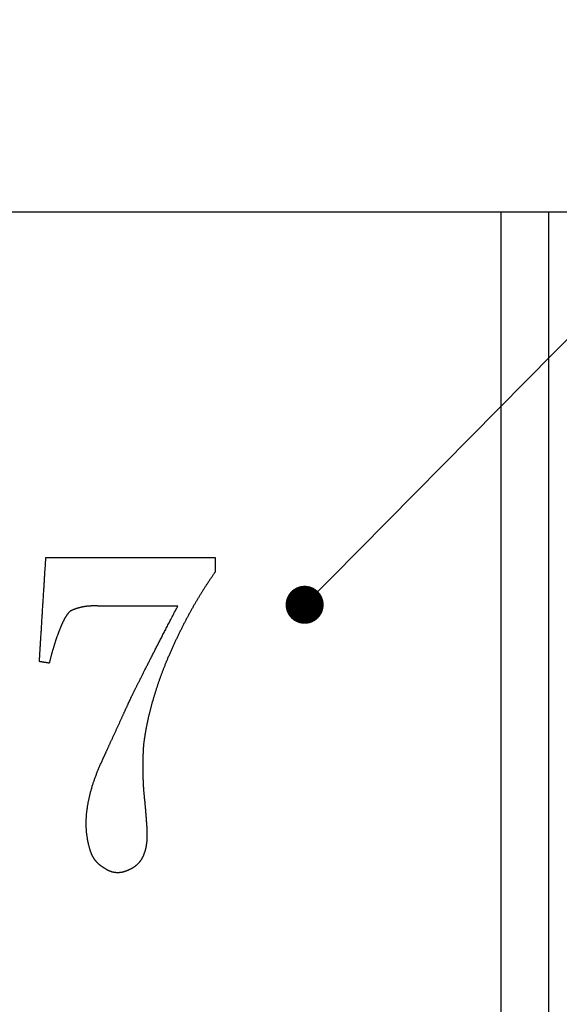
# Model space of a CAD drawing. Extents: x 23 to 320, y 10 to 220.
# Drawn here: x 81 to 91, y 109 to 126 of the extents above; entities that cross this region are included whole.
import ezdxf

# ---------------------------------------------------------------- set-up
doc = ezdxf.new("R2010")
doc.units = 0
doc.layers.get('0').update_dxf_attribs({"linetype": 'CONTINUOUS'})
for name, color, linetype in [('本体1', 7, 'CONTINUOUS'), ('本体2', 11, 'CONTINUOUS'), ('注釈', 2, 'CONTINUOUS'), ('表示', 11, 'CONTINUOUS')]:
    doc.layers.add(name, color=color, linetype=linetype)

msp = doc.modelspace()

# ---------------------------------------------------------------- linework, layer by layer
at = {"linetype": 'CONTINUOUS'}
msp.add_line((90.513, 122.822), (90.513, 74.488), dxfattribs=at)
at = {"color": 0, "linetype": 'BYBLOCK'}
msp.add_line((86.478, 116.181), (86.712, 116.418), dxfattribs=at)
at = {"color": 0, "linetype": 'BYBLOCK', "const_width": 0.333}
msp.add_lwpolyline([(86.361, 116.062, 1), (86.127, 115.825, 1)], format="xyb", close=True, dxfattribs=at)
at = {"layer": '本体1'}
msp.add_line((65.513, 122.822), (132.179, 122.822), dxfattribs=at)
at = {"layer": '本体2'}
msp.add_line((89.679, 122.822), (89.679, 74.488), dxfattribs=at)
at = {"layer": '注釈', "color": 2, "linetype": 'BYBLOCK'}
msp.add_line((86.712, 116.418), (113.407, 143.415), dxfattribs=at)
at = {"layer": '表示'}
for points in [[(81.603, 114.95, 0), (81.603, 114.95, 0), (81.603, 114.951, 0), (81.603, 114.953, 0), (81.603, 114.955, 0), (81.603, 114.958, 0), (81.603, 114.962, 0), (81.604, 114.966, 0), (81.604, 114.971, 0), (81.604, 114.976, 0), (81.605, 114.982, 0), (81.605, 114.989, 0), (81.606, 114.996, 0), (81.606, 115.003, 0), (81.606, 115.012, 0), (81.607, 115.02, 0), (81.608, 115.029, 0), (81.608, 115.039, 0), (81.609, 115.049, 0), (81.609, 115.06, 0), (81.61, 115.071, 0), (81.611, 115.083, 0), (81.612, 115.095, 0), (81.612, 115.108, 0), (81.613, 115.121, 0), (81.614, 115.134, 0), (81.615, 115.148, 0), (81.616, 115.162, 0), (81.617, 115.177, 0), (81.618, 115.192, 0), (81.619, 115.207, 0), (81.62, 115.223, 0), (81.621, 115.239, 0), (81.622, 115.255, 0), (81.623, 115.272, 0), (81.624, 115.289, 0), (81.625, 115.306, 0), (81.626, 115.324, 0), (81.627, 115.342, 0), (81.628, 115.36, 0), (81.629, 115.379, 0), (81.631, 115.397, 0), (81.632, 115.416, 0), (81.633, 115.435, 0), (81.634, 115.455, 0), (81.635, 115.474, 0), (81.637, 115.494, 0), (81.638, 115.514, 0), (81.639, 115.534, 0), (81.64, 115.555, 0), (81.642, 115.575, 0), (81.643, 115.596, 0), (81.644, 115.616, 0), (81.646, 115.637, 0), (81.647, 115.658, 0), (81.648, 115.679, 0), (81.65, 115.701, 0), (81.651, 115.722, 0), (81.652, 115.743, 0), (81.653, 115.765, 0), (81.655, 115.786, 0), (81.656, 115.808, 0), (81.658, 115.829, 0), (81.659, 115.851, 0), (81.66, 115.872, 0), (81.662, 115.894, 0), (81.663, 115.915, 0), (81.664, 115.937, 0), (81.666, 115.958, 0), (81.667, 115.979, 0), (81.668, 116.001, 0), (81.67, 116.022, 0), (81.671, 116.043, 0), (81.672, 116.064, 0), (81.674, 116.085, 0), (81.675, 116.106, 0), (81.676, 116.127, 0), (81.677, 116.148, 0), (81.679, 116.168, 0), (81.68, 116.188, 0), (81.681, 116.209, 0), (81.683, 116.229, 0), (81.684, 116.248, 0), (81.685, 116.268, 0), (81.686, 116.287, 0), (81.687, 116.306, 0), (81.689, 116.325, 0), (81.69, 116.344, 0), (81.691, 116.363, 0), (81.692, 116.381, 0), (81.693, 116.399, 0), (81.694, 116.416, 0), (81.695, 116.434, 0), (81.696, 116.451, 0), (81.698, 116.467, 0), (81.698, 116.484, 0), (81.7, 116.5, 0), (81.701, 116.516, 0), (81.701, 116.531, 0), (81.702, 116.546, 0), (81.703, 116.561, 0), (81.704, 116.575, 0), (81.705, 116.589, 0), (81.706, 116.602, 0), (81.707, 116.615, 0), (81.707, 116.628, 0), (81.708, 116.64, 0), (81.709, 116.651, 0), (81.71, 116.662, 0), (81.71, 116.673, 0), (81.711, 116.683, 0), (81.712, 116.693, 0), (81.712, 116.702, 0), (81.713, 116.711, 0), (81.713, 116.719, 0), (81.714, 116.727, 0), (81.714, 116.734, 0), (81.715, 116.741, 0), (81.715, 116.747, 0), (81.715, 116.752, 0), (81.716, 116.757, 0), (81.716, 116.761, 0), (81.716, 116.764, 0), (81.716, 116.767, 0), (81.716, 116.77, 0), (81.716, 116.771, 0), (81.716, 116.772, 0), (81.716, 116.773, 0)], [(81.716, 116.773, 0), (81.717, 116.773, 0), (81.719, 116.773, 0), (81.721, 116.773, 0), (81.725, 116.773, 0), (81.73, 116.773, 0), (81.736, 116.773, 0), (81.743, 116.773, 0), (81.75, 116.773, 0), (81.759, 116.773, 0), (81.769, 116.773, 0), (81.779, 116.773, 0), (81.791, 116.773, 0), (81.803, 116.773, 0), (81.817, 116.773, 0), (81.831, 116.773, 0), (81.846, 116.773, 0), (81.862, 116.773, 0), (81.878, 116.773, 0), (81.896, 116.773, 0), (81.914, 116.773, 0), (81.933, 116.773, 0), (81.952, 116.773, 0), (81.973, 116.773, 0), (81.994, 116.773, 0), (82.016, 116.773, 0), (82.038, 116.773, 0), (82.061, 116.773, 0), (82.085, 116.773, 0), (82.109, 116.773, 0), (82.134, 116.773, 0), (82.16, 116.773, 0), (82.186, 116.773, 0), (82.213, 116.773, 0), (82.24, 116.773, 0), (82.267, 116.773, 0), (82.296, 116.773, 0), (82.324, 116.773, 0), (82.353, 116.773, 0), (82.383, 116.773, 0), (82.413, 116.773, 0), (82.443, 116.773, 0), (82.474, 116.773, 0), (82.505, 116.773, 0), (82.537, 116.773, 0), (82.569, 116.773, 0), (82.601, 116.773, 0), (82.633, 116.773, 0), (82.666, 116.773, 0), (82.699, 116.773, 0), (82.732, 116.773, 0), (82.766, 116.773, 0), (82.8, 116.773, 0), (82.834, 116.773, 0), (82.868, 116.773, 0), (82.902, 116.773, 0), (82.936, 116.773, 0), (82.971, 116.773, 0), (83.005, 116.773, 0), (83.04, 116.773, 0), (83.075, 116.773, 0), (83.11, 116.773, 0), (83.145, 116.773, 0), (83.18, 116.773, 0), (83.215, 116.773, 0), (83.25, 116.773, 0), (83.285, 116.773, 0), (83.32, 116.773, 0), (83.355, 116.773, 0), (83.389, 116.773, 0), (83.424, 116.773, 0), (83.459, 116.773, 0), (83.493, 116.773, 0), (83.527, 116.773, 0), (83.561, 116.773, 0), (83.595, 116.773, 0), (83.629, 116.773, 0), (83.663, 116.773, 0), (83.696, 116.773, 0), (83.729, 116.773, 0), (83.762, 116.773, 0), (83.794, 116.773, 0), (83.826, 116.773, 0), (83.858, 116.773, 0), (83.89, 116.773, 0), (83.921, 116.773, 0), (83.952, 116.773, 0), (83.982, 116.773, 0), (84.012, 116.773, 0), (84.042, 116.773, 0), (84.071, 116.773, 0), (84.099, 116.773, 0), (84.127, 116.773, 0), (84.155, 116.773, 0), (84.182, 116.773, 0), (84.209, 116.773, 0), (84.235, 116.773, 0), (84.261, 116.773, 0), (84.286, 116.773, 0), (84.31, 116.773, 0), (84.334, 116.773, 0), (84.357, 116.773, 0), (84.379, 116.773, 0), (84.401, 116.773, 0), (84.422, 116.773, 0), (84.443, 116.773, 0), (84.462, 116.773, 0), (84.481, 116.773, 0), (84.499, 116.773, 0), (84.517, 116.773, 0), (84.533, 116.773, 0), (84.549, 116.773, 0), (84.564, 116.773, 0), (84.578, 116.773, 0), (84.592, 116.773, 0), (84.604, 116.773, 0), (84.616, 116.773, 0), (84.626, 116.773, 0), (84.636, 116.773, 0), (84.645, 116.773, 0), (84.652, 116.773, 0), (84.659, 116.773, 0), (84.665, 116.773, 0), (84.67, 116.773, 0), (84.674, 116.773, 0), (84.676, 116.773, 0), (84.678, 116.773, 0), (84.678, 116.773, 0)], [(84.678, 116.773, 0), (84.678, 116.773, 0), (84.678, 116.772, 0), (84.678, 116.772, 0), (84.678, 116.772, 0), (84.678, 116.772, 0), (84.678, 116.771, 0), (84.678, 116.77, 0), (84.678, 116.77, 0), (84.678, 116.769, 0), (84.678, 116.768, 0), (84.678, 116.767, 0), (84.678, 116.766, 0), (84.678, 116.765, 0), (84.678, 116.764, 0), (84.678, 116.763, 0), (84.678, 116.761, 0), (84.678, 116.76, 0), (84.678, 116.759, 0), (84.678, 116.757, 0), (84.678, 116.756, 0), (84.678, 116.754, 0), (84.678, 116.752, 0), (84.678, 116.751, 0), (84.678, 116.749, 0), (84.678, 116.747, 0), (84.678, 116.745, 0), (84.678, 116.743, 0), (84.678, 116.741, 0), (84.678, 116.739, 0), (84.678, 116.737, 0), (84.678, 116.734, 0), (84.678, 116.732, 0), (84.678, 116.73, 0), (84.678, 116.727, 0), (84.678, 116.725, 0), (84.678, 116.723, 0), (84.678, 116.72, 0), (84.678, 116.718, 0), (84.678, 116.715, 0), (84.678, 116.712, 0), (84.678, 116.71, 0), (84.678, 116.707, 0), (84.678, 116.704, 0), (84.678, 116.702, 0), (84.678, 116.699, 0), (84.678, 116.696, 0), (84.678, 116.693, 0), (84.678, 116.691, 0), (84.678, 116.688, 0), (84.678, 116.685, 0), (84.678, 116.682, 0), (84.678, 116.679, 0), (84.678, 116.676, 0), (84.678, 116.673, 0), (84.678, 116.67, 0), (84.678, 116.667, 0), (84.678, 116.664, 0), (84.678, 116.661, 0), (84.678, 116.658, 0), (84.678, 116.655, 0), (84.678, 116.652, 0), (84.678, 116.649, 0), (84.678, 116.646, 0), (84.678, 116.643, 0), (84.678, 116.64, 0), (84.678, 116.637, 0), (84.678, 116.634, 0), (84.678, 116.631, 0), (84.678, 116.628, 0), (84.678, 116.625, 0), (84.678, 116.622, 0), (84.678, 116.619, 0), (84.678, 116.616, 0), (84.678, 116.613, 0), (84.678, 116.61, 0), (84.678, 116.607, 0), (84.678, 116.604, 0), (84.678, 116.601, 0), (84.678, 116.599, 0), (84.678, 116.596, 0), (84.678, 116.593, 0), (84.678, 116.59, 0), (84.678, 116.587, 0), (84.678, 116.585, 0), (84.678, 116.582, 0), (84.678, 116.579, 0), (84.678, 116.577, 0), (84.678, 116.574, 0), (84.678, 116.571, 0), (84.678, 116.569, 0), (84.678, 116.566, 0), (84.678, 116.564, 0), (84.678, 116.562, 0), (84.678, 116.559, 0), (84.678, 116.557, 0), (84.678, 116.555, 0), (84.678, 116.553, 0), (84.678, 116.55, 0), (84.678, 116.548, 0), (84.678, 116.546, 0), (84.678, 116.544, 0), (84.678, 116.542, 0), (84.678, 116.54, 0), (84.678, 116.539, 0), (84.678, 116.537, 0), (84.678, 116.535, 0), (84.678, 116.533, 0), (84.678, 116.532, 0), (84.678, 116.53, 0), (84.678, 116.529, 0), (84.678, 116.528, 0), (84.678, 116.526, 0), (84.678, 116.525, 0), (84.678, 116.524, 0), (84.678, 116.523, 0), (84.678, 116.522, 0), (84.678, 116.521, 0), (84.678, 116.52, 0), (84.678, 116.519, 0), (84.678, 116.519, 0), (84.678, 116.518, 0), (84.678, 116.518, 0), (84.678, 116.517, 0), (84.678, 116.517, 0), (84.678, 116.517, 0), (84.678, 116.516, 0), (84.678, 116.516, 0)], [(84.678, 116.516, 0), (84.671, 116.506, 0), (84.663, 116.495, 0), (84.656, 116.484, 0), (84.648, 116.473, 0), (84.64, 116.462, 0), (84.633, 116.451, 0), (84.625, 116.44, 0), (84.618, 116.429, 0), (84.61, 116.418, 0), (84.603, 116.407, 0), (84.595, 116.396, 0), (84.588, 116.385, 0), (84.58, 116.374, 0), (84.573, 116.363, 0), (84.566, 116.352, 0), (84.558, 116.341, 0), (84.551, 116.33, 0), (84.543, 116.319, 0), (84.536, 116.307, 0), (84.529, 116.296, 0), (84.521, 116.285, 0), (84.514, 116.274, 0), (84.507, 116.262, 0), (84.499, 116.251, 0), (84.492, 116.24, 0), (84.485, 116.228, 0), (84.478, 116.217, 0), (84.47, 116.205, 0), (84.463, 116.194, 0), (84.456, 116.182, 0), (84.449, 116.171, 0), (84.442, 116.159, 0), (84.434, 116.148, 0), (84.427, 116.136, 0), (84.42, 116.124, 0), (84.413, 116.113, 0), (84.406, 116.101, 0), (84.399, 116.089, 0), (84.392, 116.078, 0), (84.385, 116.066, 0), (84.377, 116.054, 0), (84.371, 116.042, 0), (84.363, 116.031, 0), (84.356, 116.019, 0), (84.349, 116.007, 0), (84.342, 115.995, 0), (84.335, 115.983, 0), (84.329, 115.971, 0), (84.322, 115.959, 0), (84.315, 115.947, 0), (84.308, 115.935, 0), (84.301, 115.923, 0), (84.294, 115.911, 0), (84.287, 115.899, 0), (84.28, 115.887, 0), (84.273, 115.875, 0), (84.267, 115.863, 0), (84.26, 115.85, 0), (84.253, 115.838, 0), (84.246, 115.826, 0), (84.239, 115.814, 0), (84.233, 115.801, 0), (84.226, 115.789, 0), (84.219, 115.777, 0), (84.213, 115.764, 0), (84.206, 115.752, 0), (84.199, 115.74, 0), (84.192, 115.727, 0), (84.186, 115.715, 0), (84.179, 115.702, 0), (84.172, 115.69, 0), (84.166, 115.677, 0), (84.159, 115.665, 0), (84.153, 115.652, 0), (84.146, 115.639, 0), (84.139, 115.627, 0), (84.133, 115.614, 0), (84.126, 115.601, 0), (84.12, 115.589, 0), (84.114, 115.576, 0), (84.107, 115.563, 0), (84.1, 115.55, 0), (84.094, 115.538, 0), (84.088, 115.525, 0), (84.081, 115.512, 0), (84.075, 115.499, 0), (84.068, 115.486, 0), (84.062, 115.473, 0), (84.056, 115.46, 0), (84.049, 115.447, 0), (84.043, 115.434, 0), (84.037, 115.421, 0), (84.03, 115.408, 0), (84.024, 115.395, 0), (84.018, 115.382, 0), (84.011, 115.369, 0), (84.005, 115.356, 0), (83.999, 115.343, 0), (83.993, 115.329, 0), (83.987, 115.316, 0), (83.98, 115.303, 0), (83.974, 115.29, 0), (83.968, 115.276, 0), (83.962, 115.263, 0), (83.956, 115.25, 0), (83.95, 115.236, 0), (83.943, 115.223, 0), (83.937, 115.21, 0), (83.931, 115.196, 0), (83.925, 115.183, 0), (83.919, 115.169, 0), (83.913, 115.156, 0), (83.907, 115.142, 0), (83.901, 115.129, 0), (83.895, 115.115, 0), (83.889, 115.101, 0), (83.883, 115.088, 0), (83.877, 115.074, 0), (83.871, 115.06, 0), (83.865, 115.047, 0), (83.859, 115.033, 0), (83.853, 115.019, 0), (83.847, 115.005, 0), (83.842, 114.992, 0), (83.836, 114.978, 0), (83.83, 114.964, 0), (83.824, 114.95, 0)], [(82.144, 115.833, 0), (82.141, 115.831, 0), (82.138, 115.828, 0), (82.136, 115.826, 0), (82.133, 115.823, 0), (82.13, 115.821, 0), (82.127, 115.818, 0), (82.125, 115.815, 0), (82.122, 115.812, 0), (82.119, 115.809, 0), (82.117, 115.806, 0), (82.114, 115.803, 0), (82.111, 115.8, 0), (82.108, 115.797, 0), (82.106, 115.794, 0), (82.103, 115.79, 0), (82.1, 115.787, 0), (82.097, 115.783, 0), (82.095, 115.78, 0), (82.092, 115.776, 0), (82.089, 115.772, 0), (82.086, 115.769, 0), (82.084, 115.765, 0), (82.081, 115.761, 0), (82.078, 115.757, 0), (82.075, 115.752, 0), (82.073, 115.748, 0), (82.07, 115.744, 0), (82.067, 115.74, 0), (82.064, 115.735, 0), (82.061, 115.731, 0), (82.059, 115.726, 0), (82.056, 115.721, 0), (82.053, 115.716, 0), (82.05, 115.712, 0), (82.047, 115.707, 0), (82.044, 115.702, 0), (82.042, 115.697, 0), (82.039, 115.691, 0), (82.036, 115.686, 0), (82.033, 115.681, 0), (82.03, 115.675, 0), (82.028, 115.67, 0), (82.025, 115.664, 0), (82.022, 115.659, 0), (82.019, 115.653, 0), (82.016, 115.647, 0), (82.013, 115.642, 0), (82.01, 115.636, 0), (82.008, 115.63, 0), (82.005, 115.623, 0), (82.002, 115.617, 0), (81.999, 115.611, 0), (81.996, 115.605, 0), (81.993, 115.598, 0), (81.99, 115.592, 0), (81.987, 115.585, 0), (81.984, 115.579, 0), (81.982, 115.572, 0), (81.979, 115.565, 0), (81.976, 115.558, 0), (81.973, 115.551, 0), (81.97, 115.544, 0), (81.967, 115.537, 0), (81.964, 115.53, 0), (81.961, 115.523, 0), (81.958, 115.516, 0), (81.955, 115.508, 0), (81.953, 115.501, 0), (81.95, 115.493, 0), (81.947, 115.485, 0), (81.944, 115.478, 0), (81.941, 115.47, 0), (81.938, 115.462, 0), (81.935, 115.454, 0), (81.932, 115.446, 0), (81.929, 115.438, 0), (81.926, 115.43, 0), (81.923, 115.422, 0), (81.92, 115.413, 0), (81.917, 115.405, 0), (81.914, 115.396, 0), (81.911, 115.388, 0), (81.908, 115.379, 0), (81.905, 115.37, 0), (81.902, 115.362, 0), (81.899, 115.353, 0), (81.896, 115.344, 0), (81.893, 115.335, 0), (81.89, 115.326, 0), (81.887, 115.316, 0), (81.884, 115.307, 0), (81.881, 115.298, 0), (81.878, 115.288, 0), (81.875, 115.279, 0), (81.872, 115.269, 0), (81.869, 115.26, 0), (81.866, 115.25, 0), (81.863, 115.24, 0), (81.86, 115.23, 0), (81.857, 115.22, 0), (81.854, 115.21, 0), (81.851, 115.2, 0), (81.848, 115.19, 0), (81.845, 115.179, 0), (81.842, 115.169, 0), (81.839, 115.159, 0), (81.835, 115.148, 0), (81.832, 115.138, 0), (81.829, 115.127, 0), (81.826, 115.116, 0), (81.823, 115.105, 0), (81.82, 115.094, 0), (81.817, 115.083, 0), (81.814, 115.072, 0), (81.811, 115.061, 0), (81.808, 115.05, 0), (81.805, 115.039, 0), (81.802, 115.027, 0), (81.799, 115.016, 0), (81.795, 115.004, 0), (81.792, 114.993, 0), (81.789, 114.981, 0), (81.786, 114.969, 0), (81.783, 114.957, 0), (81.78, 114.946, 0), (81.777, 114.934, 0), (81.773, 114.922, 0)], [(82.685, 115.918, 0), (82.68, 115.919, 0), (82.675, 115.919, 0), (82.67, 115.92, 0), (82.665, 115.92, 0), (82.66, 115.92, 0), (82.655, 115.921, 0), (82.65, 115.921, 0), (82.646, 115.921, 0), (82.641, 115.922, 0), (82.636, 115.922, 0), (82.631, 115.922, 0), (82.626, 115.922, 0), (82.621, 115.923, 0), (82.617, 115.923, 0), (82.612, 115.923, 0), (82.607, 115.923, 0), (82.602, 115.923, 0), (82.598, 115.923, 0), (82.593, 115.924, 0), (82.588, 115.924, 0), (82.584, 115.924, 0), (82.579, 115.924, 0), (82.574, 115.924, 0), (82.569, 115.924, 0), (82.565, 115.924, 0), (82.56, 115.924, 0), (82.555, 115.924, 0), (82.551, 115.924, 0), (82.546, 115.924, 0), (82.541, 115.924, 0), (82.537, 115.924, 0), (82.532, 115.923, 0), (82.528, 115.923, 0), (82.523, 115.923, 0), (82.519, 115.923, 0), (82.514, 115.923, 0), (82.509, 115.923, 0), (82.505, 115.922, 0), (82.5, 115.922, 0), (82.496, 115.922, 0), (82.491, 115.922, 0), (82.487, 115.921, 0), (82.482, 115.921, 0), (82.478, 115.921, 0), (82.473, 115.92, 0), (82.469, 115.92, 0), (82.465, 115.92, 0), (82.46, 115.919, 0), (82.456, 115.919, 0), (82.451, 115.918, 0), (82.447, 115.918, 0), (82.442, 115.918, 0), (82.438, 115.917, 0), (82.434, 115.917, 0), (82.429, 115.916, 0), (82.425, 115.916, 0), (82.421, 115.915, 0), (82.416, 115.914, 0), (82.412, 115.914, 0), (82.408, 115.913, 0), (82.403, 115.913, 0), (82.399, 115.912, 0), (82.395, 115.911, 0), (82.391, 115.911, 0), (82.386, 115.91, 0), (82.382, 115.909, 0), (82.378, 115.909, 0), (82.374, 115.908, 0), (82.37, 115.907, 0), (82.365, 115.906, 0), (82.361, 115.905, 0), (82.357, 115.905, 0), (82.353, 115.904, 0), (82.349, 115.903, 0), (82.344, 115.902, 0), (82.34, 115.901, 0), (82.336, 115.9, 0), (82.332, 115.899, 0), (82.328, 115.898, 0), (82.324, 115.897, 0), (82.32, 115.897, 0), (82.316, 115.896, 0), (82.312, 115.895, 0), (82.308, 115.893, 0), (82.304, 115.892, 0), (82.3, 115.891, 0), (82.296, 115.89, 0), (82.292, 115.889, 0), (82.288, 115.888, 0), (82.284, 115.887, 0), (82.28, 115.886, 0), (82.276, 115.885, 0), (82.272, 115.883, 0), (82.268, 115.882, 0), (82.264, 115.881, 0), (82.26, 115.88, 0), (82.256, 115.879, 0), (82.252, 115.877, 0), (82.248, 115.876, 0), (82.244, 115.875, 0), (82.24, 115.873, 0), (82.237, 115.872, 0), (82.233, 115.871, 0), (82.229, 115.869, 0), (82.225, 115.868, 0), (82.221, 115.867, 0), (82.218, 115.865, 0), (82.214, 115.864, 0), (82.21, 115.862, 0), (82.206, 115.861, 0), (82.202, 115.859, 0), (82.199, 115.858, 0), (82.195, 115.856, 0), (82.191, 115.855, 0), (82.188, 115.853, 0), (82.184, 115.851, 0), (82.18, 115.85, 0), (82.176, 115.848, 0), (82.173, 115.847, 0), (82.169, 115.845, 0), (82.165, 115.843, 0), (82.162, 115.842, 0), (82.158, 115.84, 0), (82.154, 115.838, 0), (82.151, 115.836, 0), (82.147, 115.835, 0), (82.144, 115.833, 0)], [(84.023, 115.918, 0), (84.023, 115.918, 0), (84.022, 115.918, 0), (84.021, 115.918, 0), (84.019, 115.918, 0), (84.017, 115.918, 0), (84.015, 115.918, 0), (84.012, 115.918, 0), (84.008, 115.918, 0), (84.004, 115.918, 0), (84, 115.918, 0), (83.995, 115.918, 0), (83.99, 115.918, 0), (83.984, 115.918, 0), (83.978, 115.918, 0), (83.972, 115.918, 0), (83.965, 115.918, 0), (83.958, 115.918, 0), (83.95, 115.918, 0), (83.942, 115.918, 0), (83.934, 115.918, 0), (83.926, 115.918, 0), (83.917, 115.918, 0), (83.908, 115.918, 0), (83.898, 115.918, 0), (83.888, 115.918, 0), (83.878, 115.918, 0), (83.868, 115.918, 0), (83.857, 115.918, 0), (83.846, 115.918, 0), (83.835, 115.918, 0), (83.823, 115.918, 0), (83.811, 115.918, 0), (83.799, 115.918, 0), (83.787, 115.918, 0), (83.774, 115.918, 0), (83.762, 115.918, 0), (83.749, 115.918, 0), (83.736, 115.918, 0), (83.722, 115.918, 0), (83.709, 115.918, 0), (83.695, 115.918, 0), (83.681, 115.918, 0), (83.667, 115.918, 0), (83.653, 115.918, 0), (83.638, 115.918, 0), (83.624, 115.918, 0), (83.609, 115.918, 0), (83.594, 115.918, 0), (83.579, 115.918, 0), (83.564, 115.918, 0), (83.549, 115.918, 0), (83.534, 115.918, 0), (83.519, 115.918, 0), (83.503, 115.918, 0), (83.488, 115.918, 0), (83.472, 115.918, 0), (83.457, 115.918, 0), (83.441, 115.918, 0), (83.425, 115.918, 0), (83.409, 115.918, 0), (83.394, 115.918, 0), (83.378, 115.918, 0), (83.362, 115.918, 0), (83.346, 115.918, 0), (83.33, 115.918, 0), (83.315, 115.918, 0), (83.299, 115.918, 0), (83.283, 115.918, 0), (83.267, 115.918, 0), (83.252, 115.918, 0), (83.236, 115.918, 0), (83.221, 115.918, 0), (83.205, 115.918, 0), (83.19, 115.918, 0), (83.174, 115.918, 0), (83.159, 115.918, 0), (83.144, 115.918, 0), (83.129, 115.918, 0), (83.114, 115.918, 0), (83.099, 115.918, 0), (83.084, 115.918, 0), (83.07, 115.918, 0), (83.055, 115.918, 0), (83.041, 115.918, 0), (83.027, 115.918, 0), (83.013, 115.918, 0), (82.999, 115.918, 0), (82.986, 115.918, 0), (82.973, 115.918, 0), (82.96, 115.918, 0), (82.947, 115.918, 0), (82.934, 115.918, 0), (82.921, 115.918, 0), (82.909, 115.918, 0), (82.897, 115.918, 0), (82.885, 115.918, 0), (82.874, 115.918, 0), (82.862, 115.918, 0), (82.851, 115.918, 0), (82.841, 115.918, 0), (82.83, 115.918, 0), (82.82, 115.918, 0), (82.81, 115.918, 0), (82.801, 115.918, 0), (82.791, 115.918, 0), (82.782, 115.918, 0), (82.774, 115.918, 0), (82.766, 115.918, 0), (82.758, 115.918, 0), (82.75, 115.918, 0), (82.743, 115.918, 0), (82.736, 115.918, 0), (82.73, 115.918, 0), (82.724, 115.918, 0), (82.718, 115.918, 0), (82.713, 115.918, 0), (82.708, 115.918, 0), (82.704, 115.918, 0), (82.7, 115.918, 0), (82.697, 115.918, 0), (82.694, 115.918, 0), (82.691, 115.918, 0), (82.689, 115.918, 0), (82.687, 115.918, 0), (82.686, 115.918, 0), (82.685, 115.918, 0), (82.685, 115.918, 0)], [(83.169, 114.238, 0), (83.171, 114.243, 0), (83.174, 114.248, 0), (83.176, 114.253, 0), (83.178, 114.259, 0), (83.181, 114.264, 0), (83.184, 114.27, 0), (83.186, 114.276, 0), (83.189, 114.282, 0), (83.192, 114.288, 0), (83.195, 114.294, 0), (83.198, 114.3, 0), (83.201, 114.307, 0), (83.204, 114.313, 0), (83.207, 114.32, 0), (83.21, 114.327, 0), (83.214, 114.334, 0), (83.217, 114.341, 0), (83.221, 114.348, 0), (83.224, 114.355, 0), (83.228, 114.363, 0), (83.232, 114.37, 0), (83.235, 114.378, 0), (83.239, 114.386, 0), (83.243, 114.394, 0), (83.247, 114.402, 0), (83.251, 114.41, 0), (83.255, 114.419, 0), (83.259, 114.427, 0), (83.264, 114.436, 0), (83.268, 114.445, 0), (83.272, 114.454, 0), (83.277, 114.463, 0), (83.281, 114.472, 0), (83.286, 114.481, 0), (83.291, 114.491, 0), (83.295, 114.5, 0), (83.3, 114.51, 0), (83.305, 114.52, 0), (83.31, 114.53, 0), (83.315, 114.54, 0), (83.32, 114.55, 0), (83.325, 114.56, 0), (83.331, 114.571, 0), (83.336, 114.581, 0), (83.341, 114.592, 0), (83.347, 114.603, 0), (83.352, 114.614, 0), (83.358, 114.625, 0), (83.364, 114.637, 0), (83.369, 114.648, 0), (83.375, 114.659, 0), (83.381, 114.671, 0), (83.387, 114.683, 0), (83.393, 114.695, 0), (83.399, 114.707, 0), (83.405, 114.719, 0), (83.411, 114.731, 0), (83.418, 114.744, 0), (83.424, 114.756, 0), (83.431, 114.769, 0), (83.437, 114.782, 0), (83.444, 114.795, 0), (83.45, 114.808, 0), (83.457, 114.821, 0), (83.464, 114.835, 0), (83.471, 114.848, 0), (83.478, 114.862, 0), (83.485, 114.876, 0), (83.492, 114.889, 0), (83.499, 114.903, 0), (83.506, 114.918, 0), (83.513, 114.932, 0), (83.521, 114.946, 0), (83.528, 114.961, 0), (83.536, 114.975, 0), (83.543, 114.99, 0), (83.551, 115.005, 0), (83.559, 115.02, 0), (83.566, 115.035, 0), (83.574, 115.051, 0), (83.582, 115.066, 0), (83.59, 115.082, 0), (83.598, 115.098, 0), (83.606, 115.113, 0), (83.615, 115.129, 0), (83.623, 115.145, 0), (83.631, 115.162, 0), (83.64, 115.178, 0), (83.648, 115.195, 0), (83.657, 115.211, 0), (83.665, 115.228, 0), (83.674, 115.245, 0), (83.683, 115.262, 0), (83.692, 115.279, 0), (83.701, 115.296, 0), (83.71, 115.314, 0), (83.719, 115.331, 0), (83.728, 115.349, 0), (83.737, 115.367, 0), (83.746, 115.385, 0), (83.756, 115.403, 0), (83.765, 115.421, 0), (83.775, 115.439, 0), (83.784, 115.458, 0), (83.794, 115.476, 0), (83.803, 115.495, 0), (83.813, 115.514, 0), (83.823, 115.533, 0), (83.833, 115.552, 0), (83.843, 115.571, 0), (83.853, 115.591, 0), (83.863, 115.61, 0), (83.873, 115.63, 0), (83.883, 115.649, 0), (83.894, 115.669, 0), (83.904, 115.689, 0), (83.915, 115.71, 0), (83.925, 115.73, 0), (83.936, 115.75, 0), (83.947, 115.771, 0), (83.957, 115.791, 0), (83.968, 115.812, 0), (83.979, 115.833, 0), (83.99, 115.854, 0), (84.001, 115.875, 0), (84.012, 115.897, 0), (84.023, 115.918, 0)], [(81.773, 114.922, 0), (81.773, 114.922, 0), (81.773, 114.922, 0), (81.773, 114.922, 0), (81.773, 114.922, 0), (81.773, 114.922, 0), (81.772, 114.922, 0), (81.772, 114.922, 0), (81.772, 114.922, 0), (81.771, 114.922, 0), (81.77, 114.922, 0), (81.77, 114.922, 0), (81.769, 114.922, 0), (81.769, 114.922, 0), (81.768, 114.922, 0), (81.767, 114.923, 0), (81.766, 114.923, 0), (81.765, 114.923, 0), (81.764, 114.923, 0), (81.763, 114.923, 0), (81.762, 114.923, 0), (81.761, 114.924, 0), (81.76, 114.924, 0), (81.759, 114.924, 0), (81.757, 114.924, 0), (81.756, 114.924, 0), (81.755, 114.925, 0), (81.754, 114.925, 0), (81.752, 114.925, 0), (81.751, 114.925, 0), (81.749, 114.926, 0), (81.748, 114.926, 0), (81.746, 114.926, 0), (81.745, 114.926, 0), (81.743, 114.927, 0), (81.742, 114.927, 0), (81.74, 114.927, 0), (81.738, 114.927, 0), (81.737, 114.928, 0), (81.735, 114.928, 0), (81.733, 114.928, 0), (81.732, 114.928, 0), (81.73, 114.929, 0), (81.728, 114.929, 0), (81.726, 114.929, 0), (81.724, 114.93, 0), (81.722, 114.93, 0), (81.721, 114.93, 0), (81.719, 114.931, 0), (81.717, 114.931, 0), (81.715, 114.931, 0), (81.713, 114.932, 0), (81.711, 114.932, 0), (81.709, 114.932, 0), (81.707, 114.933, 0), (81.705, 114.933, 0), (81.703, 114.933, 0), (81.701, 114.934, 0), (81.699, 114.934, 0), (81.697, 114.934, 0), (81.695, 114.935, 0), (81.693, 114.935, 0), (81.691, 114.935, 0), (81.689, 114.936, 0), (81.687, 114.936, 0), (81.685, 114.936, 0), (81.683, 114.937, 0), (81.681, 114.937, 0), (81.679, 114.937, 0), (81.677, 114.938, 0), (81.675, 114.938, 0), (81.673, 114.938, 0), (81.671, 114.939, 0), (81.669, 114.939, 0), (81.667, 114.939, 0), (81.665, 114.94, 0), (81.663, 114.94, 0), (81.661, 114.94, 0), (81.659, 114.941, 0), (81.657, 114.941, 0), (81.656, 114.941, 0), (81.654, 114.941, 0), (81.652, 114.942, 0), (81.65, 114.942, 0), (81.648, 114.942, 0), (81.646, 114.943, 0), (81.644, 114.943, 0), (81.643, 114.943, 0), (81.641, 114.944, 0), (81.639, 114.944, 0), (81.638, 114.944, 0), (81.636, 114.944, 0), (81.634, 114.945, 0), (81.633, 114.945, 0), (81.631, 114.945, 0), (81.63, 114.945, 0), (81.628, 114.946, 0), (81.627, 114.946, 0), (81.625, 114.946, 0), (81.624, 114.946, 0), (81.623, 114.947, 0), (81.621, 114.947, 0), (81.62, 114.947, 0), (81.619, 114.947, 0), (81.617, 114.948, 0), (81.616, 114.948, 0), (81.615, 114.948, 0), (81.614, 114.948, 0), (81.613, 114.948, 0), (81.612, 114.948, 0), (81.611, 114.949, 0), (81.61, 114.949, 0), (81.609, 114.949, 0), (81.608, 114.949, 0), (81.608, 114.949, 0), (81.607, 114.949, 0), (81.606, 114.949, 0), (81.606, 114.949, 0), (81.605, 114.95, 0), (81.605, 114.95, 0), (81.604, 114.95, 0), (81.604, 114.95, 0), (81.603, 114.95, 0), (81.603, 114.95, 0), (81.603, 114.95, 0), (81.603, 114.95, 0), (81.603, 114.95, 0), (81.603, 114.95, 0)], [(83.824, 114.95, 0), (83.819, 114.938, 0), (83.814, 114.926, 0), (83.809, 114.914, 0), (83.805, 114.902, 0), (83.8, 114.89, 0), (83.795, 114.878, 0), (83.79, 114.865, 0), (83.785, 114.853, 0), (83.781, 114.841, 0), (83.776, 114.829, 0), (83.771, 114.817, 0), (83.767, 114.805, 0), (83.762, 114.793, 0), (83.758, 114.781, 0), (83.753, 114.77, 0), (83.749, 114.758, 0), (83.744, 114.746, 0), (83.74, 114.734, 0), (83.735, 114.722, 0), (83.731, 114.71, 0), (83.727, 114.698, 0), (83.722, 114.686, 0), (83.718, 114.674, 0), (83.714, 114.662, 0), (83.709, 114.651, 0), (83.705, 114.639, 0), (83.701, 114.627, 0), (83.697, 114.615, 0), (83.693, 114.603, 0), (83.689, 114.591, 0), (83.684, 114.58, 0), (83.68, 114.568, 0), (83.677, 114.556, 0), (83.672, 114.544, 0), (83.668, 114.533, 0), (83.665, 114.521, 0), (83.661, 114.509, 0), (83.657, 114.497, 0), (83.653, 114.486, 0), (83.649, 114.474, 0), (83.645, 114.462, 0), (83.642, 114.451, 0), (83.638, 114.439, 0), (83.634, 114.427, 0), (83.63, 114.416, 0), (83.627, 114.404, 0), (83.623, 114.393, 0), (83.62, 114.381, 0), (83.616, 114.369, 0), (83.612, 114.358, 0), (83.609, 114.346, 0), (83.606, 114.335, 0), (83.602, 114.323, 0), (83.599, 114.312, 0), (83.595, 114.3, 0), (83.592, 114.288, 0), (83.589, 114.277, 0), (83.585, 114.265, 0), (83.582, 114.254, 0), (83.579, 114.242, 0), (83.576, 114.231, 0), (83.572, 114.22, 0), (83.569, 114.208, 0), (83.566, 114.197, 0), (83.563, 114.185, 0), (83.56, 114.174, 0), (83.557, 114.162, 0), (83.554, 114.151, 0), (83.551, 114.14, 0), (83.548, 114.128, 0), (83.545, 114.117, 0), (83.542, 114.106, 0), (83.539, 114.094, 0), (83.536, 114.083, 0), (83.533, 114.072, 0), (83.531, 114.06, 0), (83.528, 114.049, 0), (83.525, 114.038, 0), (83.522, 114.026, 0), (83.52, 114.015, 0), (83.517, 114.004, 0), (83.514, 113.993, 0), (83.512, 113.981, 0), (83.509, 113.97, 0), (83.507, 113.959, 0), (83.504, 113.948, 0), (83.502, 113.937, 0), (83.499, 113.925, 0), (83.497, 113.914, 0), (83.494, 113.903, 0), (83.492, 113.892, 0), (83.49, 113.881, 0), (83.487, 113.87, 0), (83.485, 113.859, 0), (83.483, 113.847, 0), (83.481, 113.836, 0), (83.478, 113.825, 0), (83.476, 113.814, 0), (83.474, 113.803, 0), (83.472, 113.792, 0), (83.47, 113.781, 0), (83.468, 113.77, 0), (83.466, 113.759, 0), (83.464, 113.748, 0), (83.462, 113.737, 0), (83.46, 113.726, 0), (83.458, 113.715, 0), (83.456, 113.704, 0), (83.454, 113.693, 0), (83.452, 113.682, 0), (83.45, 113.671, 0), (83.449, 113.66, 0), (83.447, 113.649, 0), (83.445, 113.638, 0), (83.444, 113.627, 0), (83.442, 113.617, 0), (83.44, 113.606, 0), (83.439, 113.595, 0), (83.437, 113.584, 0), (83.435, 113.573, 0), (83.434, 113.562, 0), (83.432, 113.551, 0), (83.431, 113.541, 0), (83.43, 113.53, 0), (83.428, 113.519, 0), (83.427, 113.508, 0), (83.425, 113.498, 0)], [(82.713, 113.241, 0), (82.713, 113.241, 0), (82.714, 113.242, 0), (82.714, 113.243, 0), (82.715, 113.244, 0), (82.715, 113.246, 0), (82.716, 113.248, 0), (82.717, 113.25, 0), (82.719, 113.253, 0), (82.72, 113.256, 0), (82.721, 113.259, 0), (82.723, 113.262, 0), (82.725, 113.266, 0), (82.727, 113.27, 0), (82.729, 113.275, 0), (82.731, 113.28, 0), (82.733, 113.285, 0), (82.736, 113.29, 0), (82.738, 113.296, 0), (82.741, 113.301, 0), (82.744, 113.308, 0), (82.747, 113.314, 0), (82.75, 113.321, 0), (82.753, 113.327, 0), (82.756, 113.335, 0), (82.759, 113.342, 0), (82.763, 113.349, 0), (82.766, 113.357, 0), (82.77, 113.365, 0), (82.774, 113.373, 0), (82.778, 113.382, 0), (82.781, 113.39, 0), (82.785, 113.399, 0), (82.79, 113.408, 0), (82.794, 113.417, 0), (82.798, 113.427, 0), (82.802, 113.436, 0), (82.807, 113.446, 0), (82.811, 113.456, 0), (82.816, 113.465, 0), (82.82, 113.476, 0), (82.825, 113.486, 0), (82.83, 113.496, 0), (82.835, 113.507, 0), (82.84, 113.517, 0), (82.844, 113.528, 0), (82.849, 113.539, 0), (82.854, 113.55, 0), (82.859, 113.561, 0), (82.865, 113.572, 0), (82.87, 113.583, 0), (82.875, 113.594, 0), (82.88, 113.606, 0), (82.885, 113.617, 0), (82.89, 113.629, 0), (82.896, 113.64, 0), (82.901, 113.652, 0), (82.906, 113.663, 0), (82.912, 113.675, 0), (82.917, 113.687, 0), (82.922, 113.698, 0), (82.928, 113.71, 0), (82.933, 113.722, 0), (82.939, 113.734, 0), (82.944, 113.746, 0), (82.949, 113.757, 0), (82.955, 113.769, 0), (82.96, 113.781, 0), (82.965, 113.793, 0), (82.971, 113.804, 0), (82.976, 113.816, 0), (82.981, 113.828, 0), (82.987, 113.839, 0), (82.992, 113.851, 0), (82.997, 113.862, 0), (83.002, 113.874, 0), (83.008, 113.885, 0), (83.013, 113.896, 0), (83.018, 113.907, 0), (83.023, 113.918, 0), (83.028, 113.929, 0), (83.033, 113.94, 0), (83.038, 113.951, 0), (83.043, 113.962, 0), (83.048, 113.973, 0), (83.052, 113.983, 0), (83.057, 113.993, 0), (83.062, 114.004, 0), (83.067, 114.014, 0), (83.071, 114.024, 0), (83.076, 114.033, 0), (83.08, 114.043, 0), (83.084, 114.053, 0), (83.088, 114.062, 0), (83.093, 114.071, 0), (83.097, 114.08, 0), (83.101, 114.089, 0), (83.105, 114.097, 0), (83.109, 114.106, 0), (83.112, 114.114, 0), (83.116, 114.122, 0), (83.12, 114.13, 0), (83.123, 114.137, 0), (83.126, 114.145, 0), (83.13, 114.152, 0), (83.133, 114.159, 0), (83.136, 114.165, 0), (83.139, 114.172, 0), (83.141, 114.178, 0), (83.144, 114.184, 0), (83.147, 114.189, 0), (83.149, 114.195, 0), (83.151, 114.2, 0), (83.154, 114.204, 0), (83.156, 114.209, 0), (83.158, 114.213, 0), (83.159, 114.217, 0), (83.161, 114.22, 0), (83.162, 114.224, 0), (83.164, 114.227, 0), (83.165, 114.229, 0), (83.166, 114.232, 0), (83.167, 114.233, 0), (83.168, 114.235, 0), (83.168, 114.236, 0), (83.169, 114.237, 0), (83.169, 114.238, 0), (83.169, 114.238, 0)], [(83.425, 113.498, 0), (83.425, 113.492, 0), (83.424, 113.486, 0), (83.424, 113.48, 0), (83.424, 113.474, 0), (83.423, 113.468, 0), (83.423, 113.462, 0), (83.422, 113.457, 0), (83.422, 113.451, 0), (83.421, 113.445, 0), (83.421, 113.439, 0), (83.421, 113.433, 0), (83.42, 113.427, 0), (83.42, 113.421, 0), (83.42, 113.415, 0), (83.419, 113.409, 0), (83.419, 113.403, 0), (83.419, 113.397, 0), (83.418, 113.391, 0), (83.418, 113.385, 0), (83.418, 113.379, 0), (83.417, 113.373, 0), (83.417, 113.368, 0), (83.417, 113.362, 0), (83.416, 113.356, 0), (83.416, 113.35, 0), (83.416, 113.344, 0), (83.416, 113.337, 0), (83.415, 113.331, 0), (83.415, 113.325, 0), (83.415, 113.319, 0), (83.415, 113.313, 0), (83.415, 113.307, 0), (83.414, 113.301, 0), (83.414, 113.295, 0), (83.414, 113.289, 0), (83.414, 113.283, 0), (83.413, 113.277, 0), (83.413, 113.271, 0), (83.413, 113.265, 0), (83.413, 113.259, 0), (83.413, 113.252, 0), (83.413, 113.246, 0), (83.412, 113.24, 0), (83.412, 113.234, 0), (83.412, 113.228, 0), (83.412, 113.222, 0), (83.412, 113.216, 0), (83.412, 113.209, 0), (83.412, 113.203, 0), (83.412, 113.197, 0), (83.412, 113.191, 0), (83.411, 113.185, 0), (83.411, 113.179, 0), (83.411, 113.172, 0), (83.411, 113.166, 0), (83.411, 113.16, 0), (83.411, 113.154, 0), (83.411, 113.147, 0), (83.411, 113.141, 0), (83.411, 113.135, 0), (83.411, 113.129, 0), (83.411, 113.122, 0), (83.411, 113.116, 0), (83.411, 113.11, 0), (83.411, 113.104, 0), (83.411, 113.097, 0), (83.411, 113.091, 0), (83.411, 113.085, 0), (83.411, 113.078, 0), (83.411, 113.072, 0), (83.411, 113.066, 0), (83.411, 113.059, 0), (83.411, 113.053, 0), (83.411, 113.047, 0), (83.411, 113.04, 0), (83.412, 113.034, 0), (83.412, 113.028, 0), (83.412, 113.021, 0), (83.412, 113.015, 0), (83.412, 113.008, 0), (83.412, 113.002, 0), (83.412, 112.996, 0), (83.412, 112.989, 0), (83.412, 112.983, 0), (83.413, 112.976, 0), (83.413, 112.97, 0), (83.413, 112.964, 0), (83.413, 112.957, 0), (83.413, 112.951, 0), (83.413, 112.944, 0), (83.414, 112.938, 0), (83.414, 112.931, 0), (83.414, 112.925, 0), (83.414, 112.918, 0), (83.415, 112.912, 0), (83.415, 112.905, 0), (83.415, 112.899, 0), (83.415, 112.892, 0), (83.415, 112.886, 0), (83.416, 112.879, 0), (83.416, 112.873, 0), (83.416, 112.866, 0), (83.416, 112.86, 0), (83.417, 112.853, 0), (83.417, 112.846, 0), (83.417, 112.84, 0), (83.418, 112.833, 0), (83.418, 112.827, 0), (83.418, 112.82, 0), (83.419, 112.813, 0), (83.419, 112.807, 0), (83.419, 112.8, 0), (83.42, 112.794, 0), (83.42, 112.787, 0), (83.42, 112.78, 0), (83.421, 112.774, 0), (83.421, 112.767, 0), (83.421, 112.76, 0), (83.422, 112.754, 0), (83.422, 112.747, 0), (83.423, 112.74, 0), (83.423, 112.734, 0), (83.424, 112.727, 0), (83.424, 112.72, 0), (83.424, 112.714, 0), (83.425, 112.707, 0), (83.425, 112.7, 0)], [(82.486, 111.675, 0), (82.482, 111.685, 0), (82.479, 111.696, 0), (82.476, 111.706, 0), (82.474, 111.716, 0), (82.471, 111.727, 0), (82.468, 111.737, 0), (82.465, 111.748, 0), (82.463, 111.758, 0), (82.46, 111.769, 0), (82.458, 111.78, 0), (82.456, 111.79, 0), (82.453, 111.801, 0), (82.451, 111.812, 0), (82.449, 111.822, 0), (82.447, 111.833, 0), (82.445, 111.844, 0), (82.443, 111.855, 0), (82.442, 111.866, 0), (82.44, 111.877, 0), (82.438, 111.887, 0), (82.437, 111.898, 0), (82.435, 111.909, 0), (82.434, 111.92, 0), (82.433, 111.932, 0), (82.431, 111.943, 0), (82.43, 111.954, 0), (82.429, 111.965, 0), (82.428, 111.976, 0), (82.427, 111.987, 0), (82.426, 111.999, 0), (82.425, 112.01, 0), (82.425, 112.021, 0), (82.424, 112.032, 0), (82.424, 112.044, 0), (82.423, 112.055, 0), (82.423, 112.067, 0), (82.422, 112.078, 0), (82.422, 112.09, 0), (82.422, 112.101, 0), (82.422, 112.113, 0), (82.422, 112.124, 0), (82.422, 112.136, 0), (82.422, 112.148, 0), (82.422, 112.159, 0), (82.423, 112.171, 0), (82.423, 112.183, 0), (82.424, 112.195, 0), (82.424, 112.206, 0), (82.425, 112.218, 0), (82.426, 112.23, 0), (82.426, 112.242, 0), (82.427, 112.254, 0), (82.428, 112.266, 0), (82.429, 112.278, 0), (82.43, 112.29, 0), (82.431, 112.302, 0), (82.433, 112.314, 0), (82.434, 112.326, 0), (82.435, 112.339, 0), (82.437, 112.351, 0), (82.439, 112.363, 0), (82.44, 112.375, 0), (82.442, 112.388, 0), (82.444, 112.4, 0), (82.445, 112.412, 0), (82.447, 112.425, 0), (82.45, 112.437, 0), (82.452, 112.45, 0), (82.454, 112.462, 0), (82.456, 112.475, 0), (82.458, 112.487, 0), (82.461, 112.5, 0), (82.463, 112.512, 0), (82.466, 112.525, 0), (82.469, 112.538, 0), (82.471, 112.55, 0), (82.474, 112.563, 0), (82.477, 112.576, 0), (82.48, 112.589, 0), (82.483, 112.602, 0), (82.486, 112.615, 0), (82.489, 112.627, 0), (82.493, 112.64, 0), (82.496, 112.653, 0), (82.499, 112.666, 0), (82.503, 112.679, 0), (82.506, 112.692, 0), (82.51, 112.706, 0), (82.514, 112.719, 0), (82.518, 112.732, 0), (82.522, 112.745, 0), (82.525, 112.758, 0), (82.529, 112.771, 0), (82.534, 112.785, 0), (82.538, 112.798, 0), (82.542, 112.811, 0), (82.546, 112.825, 0), (82.551, 112.838, 0), (82.555, 112.852, 0), (82.56, 112.865, 0), (82.565, 112.879, 0), (82.569, 112.892, 0), (82.574, 112.906, 0), (82.579, 112.919, 0), (82.584, 112.933, 0), (82.589, 112.947, 0), (82.594, 112.96, 0), (82.6, 112.974, 0), (82.605, 112.988, 0), (82.61, 113.002, 0), (82.616, 113.016, 0), (82.621, 113.029, 0), (82.627, 113.043, 0), (82.632, 113.057, 0), (82.638, 113.071, 0), (82.644, 113.085, 0), (82.65, 113.099, 0), (82.656, 113.113, 0), (82.662, 113.127, 0), (82.668, 113.141, 0), (82.674, 113.156, 0), (82.681, 113.17, 0), (82.687, 113.184, 0), (82.694, 113.198, 0), (82.7, 113.213, 0), (82.707, 113.227, 0), (82.713, 113.241, 0)], [(83.425, 112.7, 0), (83.426, 112.691, 0), (83.427, 112.682, 0), (83.428, 112.673, 0), (83.429, 112.665, 0), (83.43, 112.656, 0), (83.43, 112.647, 0), (83.431, 112.639, 0), (83.432, 112.63, 0), (83.433, 112.621, 0), (83.434, 112.613, 0), (83.435, 112.605, 0), (83.436, 112.596, 0), (83.436, 112.588, 0), (83.437, 112.58, 0), (83.438, 112.571, 0), (83.439, 112.563, 0), (83.439, 112.555, 0), (83.44, 112.547, 0), (83.441, 112.539, 0), (83.442, 112.531, 0), (83.442, 112.523, 0), (83.443, 112.515, 0), (83.444, 112.508, 0), (83.445, 112.5, 0), (83.445, 112.492, 0), (83.446, 112.485, 0), (83.447, 112.477, 0), (83.448, 112.47, 0), (83.448, 112.462, 0), (83.449, 112.455, 0), (83.45, 112.447, 0), (83.45, 112.44, 0), (83.451, 112.433, 0), (83.452, 112.426, 0), (83.452, 112.418, 0), (83.453, 112.411, 0), (83.454, 112.404, 0), (83.454, 112.397, 0), (83.455, 112.39, 0), (83.456, 112.384, 0), (83.456, 112.377, 0), (83.457, 112.37, 0), (83.457, 112.363, 0), (83.458, 112.357, 0), (83.459, 112.35, 0), (83.459, 112.343, 0), (83.46, 112.337, 0), (83.46, 112.33, 0), (83.461, 112.324, 0), (83.461, 112.318, 0), (83.462, 112.311, 0), (83.462, 112.305, 0), (83.463, 112.299, 0), (83.463, 112.293, 0), (83.464, 112.287, 0), (83.464, 112.281, 0), (83.465, 112.275, 0), (83.465, 112.269, 0), (83.466, 112.263, 0), (83.466, 112.257, 0), (83.467, 112.251, 0), (83.467, 112.246, 0), (83.468, 112.24, 0), (83.468, 112.234, 0), (83.469, 112.229, 0), (83.469, 112.223, 0), (83.469, 112.218, 0), (83.47, 112.212, 0), (83.47, 112.207, 0), (83.471, 112.202, 0), (83.471, 112.197, 0), (83.472, 112.191, 0), (83.472, 112.186, 0), (83.472, 112.181, 0), (83.473, 112.176, 0), (83.473, 112.171, 0), (83.473, 112.166, 0), (83.474, 112.161, 0), (83.474, 112.157, 0), (83.474, 112.152, 0), (83.475, 112.147, 0), (83.475, 112.143, 0), (83.475, 112.138, 0), (83.476, 112.133, 0), (83.476, 112.129, 0), (83.476, 112.124, 0), (83.477, 112.12, 0), (83.477, 112.116, 0), (83.477, 112.111, 0), (83.477, 112.107, 0), (83.478, 112.103, 0), (83.478, 112.099, 0), (83.478, 112.095, 0), (83.478, 112.091, 0), (83.479, 112.087, 0), (83.479, 112.083, 0), (83.479, 112.079, 0), (83.479, 112.075, 0), (83.48, 112.072, 0), (83.48, 112.068, 0), (83.48, 112.064, 0), (83.48, 112.061, 0), (83.48, 112.057, 0), (83.48, 112.054, 0), (83.481, 112.05, 0), (83.481, 112.047, 0), (83.481, 112.044, 0), (83.481, 112.04, 0), (83.481, 112.037, 0), (83.481, 112.034, 0), (83.481, 112.031, 0), (83.481, 112.028, 0), (83.482, 112.025, 0), (83.482, 112.022, 0), (83.482, 112.019, 0), (83.482, 112.016, 0), (83.482, 112.013, 0), (83.482, 112.01, 0), (83.482, 112.008, 0), (83.482, 112.005, 0), (83.482, 112.003, 0), (83.482, 112, 0), (83.482, 111.998, 0), (83.482, 111.995, 0), (83.482, 111.993, 0), (83.482, 111.99, 0), (83.482, 111.988, 0)], [(83.482, 111.988, 0), (83.483, 111.98, 0), (83.483, 111.971, 0), (83.483, 111.963, 0), (83.484, 111.954, 0), (83.484, 111.946, 0), (83.484, 111.938, 0), (83.484, 111.93, 0), (83.484, 111.922, 0), (83.484, 111.913, 0), (83.484, 111.905, 0), (83.484, 111.897, 0), (83.484, 111.889, 0), (83.484, 111.881, 0), (83.484, 111.874, 0), (83.484, 111.866, 0), (83.484, 111.858, 0), (83.483, 111.85, 0), (83.483, 111.843, 0), (83.482, 111.835, 0), (83.482, 111.828, 0), (83.481, 111.82, 0), (83.481, 111.813, 0), (83.48, 111.805, 0), (83.48, 111.798, 0), (83.479, 111.79, 0), (83.478, 111.783, 0), (83.478, 111.776, 0), (83.477, 111.769, 0), (83.476, 111.762, 0), (83.475, 111.755, 0), (83.474, 111.748, 0), (83.473, 111.741, 0), (83.472, 111.734, 0), (83.471, 111.727, 0), (83.47, 111.72, 0), (83.469, 111.713, 0), (83.467, 111.707, 0), (83.466, 111.7, 0), (83.465, 111.693, 0), (83.463, 111.687, 0), (83.462, 111.68, 0), (83.46, 111.674, 0), (83.459, 111.667, 0), (83.457, 111.661, 0), (83.456, 111.655, 0), (83.454, 111.648, 0), (83.453, 111.642, 0), (83.451, 111.636, 0), (83.449, 111.63, 0), (83.447, 111.624, 0), (83.445, 111.618, 0), (83.443, 111.612, 0), (83.441, 111.606, 0), (83.439, 111.6, 0), (83.437, 111.594, 0), (83.435, 111.588, 0), (83.433, 111.583, 0), (83.431, 111.577, 0), (83.429, 111.571, 0), (83.426, 111.566, 0), (83.424, 111.56, 0), (83.422, 111.555, 0), (83.419, 111.549, 0), (83.417, 111.544, 0), (83.414, 111.539, 0), (83.412, 111.533, 0), (83.409, 111.528, 0), (83.406, 111.523, 0), (83.404, 111.518, 0), (83.401, 111.513, 0), (83.398, 111.508, 0), (83.395, 111.503, 0), (83.393, 111.498, 0), (83.39, 111.493, 0), (83.387, 111.488, 0), (83.384, 111.483, 0), (83.381, 111.478, 0), (83.377, 111.474, 0), (83.374, 111.469, 0), (83.371, 111.465, 0), (83.368, 111.46, 0), (83.365, 111.455, 0), (83.361, 111.451, 0), (83.358, 111.447, 0), (83.355, 111.442, 0), (83.351, 111.438, 0), (83.347, 111.434, 0), (83.344, 111.43, 0), (83.34, 111.425, 0), (83.337, 111.421, 0), (83.333, 111.417, 0), (83.329, 111.413, 0), (83.325, 111.409, 0), (83.322, 111.405, 0), (83.318, 111.402, 0), (83.314, 111.398, 0), (83.31, 111.394, 0), (83.306, 111.39, 0), (83.302, 111.387, 0), (83.297, 111.383, 0), (83.293, 111.38, 0), (83.289, 111.376, 0), (83.285, 111.373, 0), (83.281, 111.369, 0), (83.276, 111.366, 0), (83.272, 111.363, 0), (83.267, 111.359, 0), (83.263, 111.356, 0), (83.258, 111.353, 0), (83.254, 111.35, 0), (83.249, 111.347, 0), (83.245, 111.344, 0), (83.24, 111.341, 0), (83.235, 111.338, 0), (83.23, 111.335, 0), (83.225, 111.332, 0), (83.221, 111.329, 0), (83.216, 111.327, 0), (83.211, 111.324, 0), (83.206, 111.322, 0), (83.201, 111.319, 0), (83.195, 111.316, 0), (83.19, 111.314, 0), (83.185, 111.312, 0), (83.18, 111.309, 0), (83.174, 111.307, 0), (83.169, 111.305, 0)], [(82.742, 111.333, 0), (82.739, 111.335, 0), (82.736, 111.337, 0), (82.732, 111.339, 0), (82.729, 111.34, 0), (82.726, 111.342, 0), (82.723, 111.344, 0), (82.72, 111.346, 0), (82.717, 111.348, 0), (82.714, 111.35, 0), (82.711, 111.352, 0), (82.708, 111.354, 0), (82.705, 111.356, 0), (82.702, 111.358, 0), (82.7, 111.36, 0), (82.697, 111.362, 0), (82.694, 111.364, 0), (82.691, 111.366, 0), (82.688, 111.368, 0), (82.685, 111.37, 0), (82.683, 111.372, 0), (82.68, 111.374, 0), (82.677, 111.376, 0), (82.674, 111.378, 0), (82.671, 111.38, 0), (82.669, 111.382, 0), (82.666, 111.384, 0), (82.663, 111.387, 0), (82.661, 111.389, 0), (82.658, 111.391, 0), (82.656, 111.393, 0), (82.653, 111.395, 0), (82.65, 111.398, 0), (82.648, 111.4, 0), (82.645, 111.402, 0), (82.643, 111.404, 0), (82.64, 111.407, 0), (82.638, 111.409, 0), (82.635, 111.411, 0), (82.633, 111.414, 0), (82.63, 111.416, 0), (82.628, 111.418, 0), (82.625, 111.421, 0), (82.623, 111.423, 0), (82.621, 111.426, 0), (82.618, 111.428, 0), (82.616, 111.43, 0), (82.614, 111.433, 0), (82.611, 111.435, 0), (82.609, 111.438, 0), (82.607, 111.44, 0), (82.605, 111.443, 0), (82.602, 111.445, 0), (82.6, 111.448, 0), (82.598, 111.45, 0), (82.596, 111.453, 0), (82.594, 111.456, 0), (82.591, 111.458, 0), (82.589, 111.461, 0), (82.587, 111.463, 0), (82.585, 111.466, 0), (82.583, 111.469, 0), (82.581, 111.471, 0), (82.579, 111.474, 0), (82.577, 111.477, 0), (82.575, 111.479, 0), (82.573, 111.482, 0), (82.571, 111.485, 0), (82.569, 111.488, 0), (82.567, 111.49, 0), (82.565, 111.493, 0), (82.563, 111.496, 0), (82.561, 111.499, 0), (82.56, 111.502, 0), (82.558, 111.504, 0), (82.556, 111.507, 0), (82.554, 111.51, 0), (82.552, 111.513, 0), (82.55, 111.516, 0), (82.549, 111.519, 0), (82.547, 111.522, 0), (82.545, 111.525, 0), (82.544, 111.528, 0), (82.542, 111.53, 0), (82.54, 111.533, 0), (82.539, 111.536, 0), (82.537, 111.539, 0), (82.535, 111.542, 0), (82.534, 111.545, 0), (82.532, 111.549, 0), (82.531, 111.552, 0), (82.529, 111.555, 0), (82.528, 111.558, 0), (82.526, 111.561, 0), (82.525, 111.564, 0), (82.523, 111.567, 0), (82.522, 111.57, 0), (82.52, 111.573, 0), (82.519, 111.577, 0), (82.517, 111.58, 0), (82.516, 111.583, 0), (82.515, 111.586, 0), (82.513, 111.589, 0), (82.512, 111.593, 0), (82.511, 111.596, 0), (82.509, 111.599, 0), (82.508, 111.603, 0), (82.507, 111.606, 0), (82.506, 111.609, 0), (82.504, 111.612, 0), (82.503, 111.616, 0), (82.502, 111.619, 0), (82.501, 111.623, 0), (82.5, 111.626, 0), (82.499, 111.629, 0), (82.498, 111.633, 0), (82.496, 111.636, 0), (82.495, 111.64, 0), (82.494, 111.643, 0), (82.493, 111.647, 0), (82.492, 111.65, 0), (82.491, 111.654, 0), (82.49, 111.657, 0), (82.489, 111.661, 0), (82.488, 111.664, 0), (82.487, 111.668, 0), (82.486, 111.671, 0), (82.486, 111.675, 0)], [(83.169, 111.305, 0), (83.165, 111.303, 0), (83.162, 111.301, 0), (83.158, 111.299, 0), (83.155, 111.298, 0), (83.151, 111.296, 0), (83.147, 111.294, 0), (83.144, 111.293, 0), (83.14, 111.291, 0), (83.137, 111.29, 0), (83.133, 111.288, 0), (83.13, 111.287, 0), (83.126, 111.285, 0), (83.123, 111.284, 0), (83.119, 111.283, 0), (83.115, 111.281, 0), (83.112, 111.28, 0), (83.108, 111.279, 0), (83.105, 111.278, 0), (83.101, 111.276, 0), (83.098, 111.275, 0), (83.094, 111.274, 0), (83.091, 111.273, 0), (83.087, 111.272, 0), (83.084, 111.271, 0), (83.08, 111.27, 0), (83.077, 111.269, 0), (83.073, 111.268, 0), (83.07, 111.267, 0), (83.066, 111.266, 0), (83.063, 111.265, 0), (83.059, 111.264, 0), (83.056, 111.264, 0), (83.052, 111.263, 0), (83.049, 111.262, 0), (83.045, 111.261, 0), (83.042, 111.261, 0), (83.038, 111.26, 0), (83.035, 111.26, 0), (83.032, 111.259, 0), (83.028, 111.258, 0), (83.025, 111.258, 0), (83.021, 111.257, 0), (83.018, 111.257, 0), (83.014, 111.257, 0), (83.011, 111.256, 0), (83.007, 111.256, 0), (83.004, 111.256, 0), (83.001, 111.255, 0), (82.997, 111.255, 0), (82.994, 111.255, 0), (82.99, 111.255, 0), (82.987, 111.254, 0), (82.984, 111.254, 0), (82.98, 111.254, 0), (82.977, 111.254, 0), (82.973, 111.254, 0), (82.97, 111.254, 0), (82.967, 111.254, 0), (82.963, 111.254, 0), (82.96, 111.254, 0), (82.957, 111.254, 0), (82.953, 111.255, 0), (82.95, 111.255, 0), (82.946, 111.255, 0), (82.943, 111.255, 0), (82.94, 111.256, 0), (82.936, 111.256, 0), (82.933, 111.256, 0), (82.93, 111.257, 0), (82.926, 111.257, 0), (82.923, 111.258, 0), (82.92, 111.258, 0), (82.916, 111.258, 0), (82.913, 111.259, 0), (82.91, 111.26, 0), (82.906, 111.26, 0), (82.903, 111.261, 0), (82.9, 111.262, 0), (82.896, 111.262, 0), (82.893, 111.263, 0), (82.89, 111.264, 0), (82.886, 111.264, 0), (82.883, 111.265, 0), (82.88, 111.266, 0), (82.877, 111.267, 0), (82.873, 111.268, 0), (82.87, 111.269, 0), (82.867, 111.27, 0), (82.864, 111.271, 0), (82.86, 111.272, 0), (82.857, 111.273, 0), (82.854, 111.274, 0), (82.85, 111.275, 0), (82.847, 111.277, 0), (82.844, 111.278, 0), (82.841, 111.279, 0), (82.837, 111.28, 0), (82.834, 111.282, 0), (82.831, 111.283, 0), (82.828, 111.284, 0), (82.825, 111.286, 0), (82.821, 111.287, 0), (82.818, 111.289, 0), (82.815, 111.29, 0), (82.812, 111.292, 0), (82.808, 111.293, 0), (82.805, 111.295, 0), (82.802, 111.296, 0), (82.799, 111.298, 0), (82.796, 111.3, 0), (82.792, 111.301, 0), (82.789, 111.303, 0), (82.786, 111.305, 0), (82.783, 111.307, 0), (82.78, 111.309, 0), (82.776, 111.31, 0), (82.773, 111.312, 0), (82.77, 111.314, 0), (82.767, 111.316, 0), (82.764, 111.318, 0), (82.761, 111.32, 0), (82.757, 111.322, 0), (82.754, 111.324, 0), (82.751, 111.327, 0), (82.748, 111.329, 0), (82.745, 111.331, 0), (82.742, 111.333, 0)]]:
    msp.add_polyline3d(points, dxfattribs=at)

doc.saveas('drawing.dxf')
